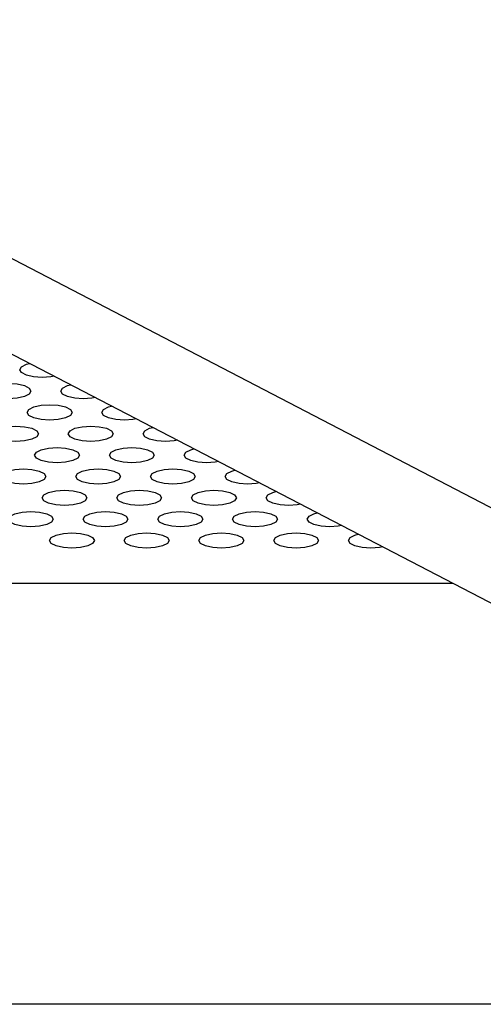
# Model space of a CAD drawing. Units: millimetres. Extents: x 5069 to 16033, y 7568 to 16403.
# Drawn here: x 9299 to 9330, y 12080 to 12146 of the extents above; entities that cross this region are included whole.
import ezdxf

# ---------------------------------------------------------------- set-up
doc = ezdxf.new("R2010")
doc.units = ezdxf.units.MM
doc.header["$LTSCALE"] = 100

msp = doc.modelspace()

# ---------------------------------------------------------------- linework, layer by layer
at = {"color": 7, "linetype": 'Continuous', "lineweight": 25}
for p, q in [((9367.527, 12093.992), (9200.982, 12180.562)), ((9355.239, 12093.992), (9198.006, 12175.723))]:
    msp.add_line(p, q, dxfattribs=at)
at = {"color": 8, "linetype": 'Continuous', "lineweight": 25}
for p, q in [((8998.648, 12108.18), (9327.945, 12108.18)), ((9361.604, 12079.989), (8998.648, 12079.989))]:
    msp.add_line(p, q, dxfattribs=at)
at = {"color": 7, "linetype": 'Continuous', "lineweight": 25, "flags": 128}
for points in [[(9301.297, 12122.031), (9301.074, 12121.992), (9300.5, 12121.953), (9299.926, 12121.992), (9299.439, 12122.103), (9299.114, 12122.27), (9299, 12122.466), (9299.114, 12122.662), (9299.439, 12122.829), (9299.649, 12122.888)], [(9298.248, 12121.55), (9298.822, 12121.511), (9299.309, 12121.4), (9299.634, 12121.234), (9299.748, 12121.037), (9299.634, 12120.841), (9299.309, 12120.675), (9298.822, 12120.563), (9298.248, 12120.524), (9297.674, 12120.563), (9297.188, 12120.675), (9296.863, 12120.841), (9296.748, 12121.037), (9296.863, 12121.234), (9297.188, 12121.4), (9297.674, 12121.511), (9298.248, 12121.55)], [(9304.046, 12120.603), (9303.822, 12120.563), (9303.248, 12120.524), (9302.674, 12120.563), (9302.188, 12120.675), (9301.863, 12120.841), (9301.748, 12121.037), (9301.863, 12121.234), (9302.188, 12121.4), (9302.397, 12121.46)], [(9300.997, 12120.122), (9301.571, 12120.083), (9302.057, 12119.971), (9302.383, 12119.805), (9302.497, 12119.609), (9302.383, 12119.412), (9302.057, 12119.246), (9301.571, 12119.135), (9300.997, 12119.096), (9300.423, 12119.135), (9299.936, 12119.246), (9299.611, 12119.412), (9299.497, 12119.609), (9299.611, 12119.805), (9299.936, 12119.971), (9300.423, 12120.083), (9300.997, 12120.122)], [(9306.794, 12119.174), (9306.571, 12119.135), (9305.997, 12119.096), (9305.423, 12119.135), (9304.936, 12119.246), (9304.611, 12119.412), (9304.497, 12119.609), (9304.611, 12119.805), (9304.936, 12119.971), (9305.145, 12120.031)], [(9298.745, 12118.693), (9299.319, 12118.654), (9299.806, 12118.543), (9300.131, 12118.376), (9300.245, 12118.18), (9300.131, 12117.984), (9299.806, 12117.817), (9299.319, 12117.706), (9298.745, 12117.667), (9298.171, 12117.706), (9297.684, 12117.817), (9297.359, 12117.984), (9297.245, 12118.18), (9297.359, 12118.376), (9297.684, 12118.543), (9298.171, 12118.654), (9298.745, 12118.693)], [(9303.745, 12118.693), (9304.319, 12118.654), (9304.806, 12118.543), (9305.131, 12118.376), (9305.245, 12118.18), (9305.131, 12117.984), (9304.806, 12117.817), (9304.319, 12117.706), (9303.745, 12117.667), (9303.171, 12117.706), (9302.684, 12117.817), (9302.359, 12117.984), (9302.245, 12118.18), (9302.359, 12118.376), (9302.684, 12118.543), (9303.171, 12118.654), (9303.745, 12118.693)], [(9309.542, 12117.746), (9309.319, 12117.706), (9308.745, 12117.667), (9308.171, 12117.706), (9307.684, 12117.817), (9307.359, 12117.984), (9307.245, 12118.18), (9307.359, 12118.376), (9307.684, 12118.543), (9307.894, 12118.603)], [(9301.493, 12117.265), (9302.067, 12117.226), (9302.554, 12117.114), (9302.879, 12116.948), (9302.993, 12116.752), (9302.879, 12116.555), (9302.554, 12116.389), (9302.067, 12116.278), (9301.493, 12116.238), (9300.919, 12116.278), (9300.433, 12116.389), (9300.108, 12116.555), (9299.993, 12116.752), (9300.108, 12116.948), (9300.433, 12117.114), (9300.919, 12117.226), (9301.493, 12117.265)], [(9306.493, 12117.265), (9307.067, 12117.226), (9307.554, 12117.114), (9307.879, 12116.948), (9307.993, 12116.752), (9307.879, 12116.555), (9307.554, 12116.389), (9307.067, 12116.278), (9306.493, 12116.238), (9305.919, 12116.278), (9305.433, 12116.389), (9305.108, 12116.555), (9304.993, 12116.752), (9305.108, 12116.948), (9305.433, 12117.114), (9305.919, 12117.226), (9306.493, 12117.265)], [(9312.291, 12116.317), (9312.067, 12116.278), (9311.493, 12116.238), (9310.919, 12116.278), (9310.433, 12116.389), (9310.108, 12116.555), (9309.993, 12116.752), (9310.108, 12116.948), (9310.433, 12117.114), (9310.642, 12117.174)], [(9299.242, 12115.836), (9299.816, 12115.797), (9300.302, 12115.686), (9300.628, 12115.519), (9300.742, 12115.323), (9300.628, 12115.127), (9300.302, 12114.96), (9299.816, 12114.849), (9299.242, 12114.81), (9298.668, 12114.849), (9298.181, 12114.96), (9297.856, 12115.127), (9297.742, 12115.323), (9297.856, 12115.519), (9298.181, 12115.686), (9298.668, 12115.797), (9299.242, 12115.836)], [(9304.242, 12115.836), (9304.816, 12115.797), (9305.302, 12115.686), (9305.628, 12115.519), (9305.742, 12115.323), (9305.628, 12115.127), (9305.302, 12114.96), (9304.816, 12114.849), (9304.242, 12114.81), (9303.668, 12114.849), (9303.181, 12114.96), (9302.856, 12115.127), (9302.742, 12115.323), (9302.856, 12115.519), (9303.181, 12115.686), (9303.668, 12115.797), (9304.242, 12115.836)], [(9309.242, 12115.836), (9309.816, 12115.797), (9310.302, 12115.686), (9310.628, 12115.519), (9310.742, 12115.323), (9310.628, 12115.127), (9310.302, 12114.96), (9309.816, 12114.849), (9309.242, 12114.81), (9308.668, 12114.849), (9308.181, 12114.96), (9307.856, 12115.127), (9307.742, 12115.323), (9307.856, 12115.519), (9308.181, 12115.686), (9308.668, 12115.797), (9309.242, 12115.836)], [(9315.039, 12114.888), (9314.816, 12114.849), (9314.242, 12114.81), (9313.668, 12114.849), (9313.181, 12114.96), (9312.856, 12115.127), (9312.742, 12115.323), (9312.856, 12115.519), (9313.181, 12115.686), (9313.39, 12115.745)], [(9301.99, 12114.407), (9302.564, 12114.368), (9303.051, 12114.257), (9303.376, 12114.091), (9303.49, 12113.894), (9303.376, 12113.698), (9303.051, 12113.532), (9302.564, 12113.42), (9301.99, 12113.381), (9301.416, 12113.42), (9300.929, 12113.532), (9300.604, 12113.698), (9300.49, 12113.894), (9300.604, 12114.091), (9300.929, 12114.257), (9301.416, 12114.368), (9301.99, 12114.407)], [(9306.99, 12114.407), (9307.564, 12114.368), (9308.051, 12114.257), (9308.376, 12114.091), (9308.49, 12113.894), (9308.376, 12113.698), (9308.051, 12113.532), (9307.564, 12113.42), (9306.99, 12113.381), (9306.416, 12113.42), (9305.929, 12113.532), (9305.604, 12113.698), (9305.49, 12113.894), (9305.604, 12114.091), (9305.929, 12114.257), (9306.416, 12114.368), (9306.99, 12114.407)], [(9311.99, 12114.407), (9312.564, 12114.368), (9313.051, 12114.257), (9313.376, 12114.091), (9313.49, 12113.894), (9313.376, 12113.698), (9313.051, 12113.532), (9312.564, 12113.42), (9311.99, 12113.381), (9311.416, 12113.42), (9310.929, 12113.532), (9310.604, 12113.698), (9310.49, 12113.894), (9310.604, 12114.091), (9310.929, 12114.257), (9311.416, 12114.368), (9311.99, 12114.407)], [(9317.787, 12113.46), (9317.564, 12113.42), (9316.99, 12113.381), (9316.416, 12113.42), (9315.929, 12113.532), (9315.604, 12113.698), (9315.49, 12113.894), (9315.604, 12114.091), (9315.929, 12114.257), (9316.139, 12114.317)], [(9299.738, 12112.979), (9300.312, 12112.94), (9300.799, 12112.829), (9301.124, 12112.662), (9301.238, 12112.466), (9301.124, 12112.269), (9300.799, 12112.103), (9300.312, 12111.992), (9299.738, 12111.953), (9299.164, 12111.992), (9298.678, 12112.103), (9298.353, 12112.269), (9298.238, 12112.466), (9298.353, 12112.662), (9298.678, 12112.829), (9299.164, 12112.94), (9299.738, 12112.979)], [(9304.738, 12112.979), (9305.312, 12112.94), (9305.799, 12112.829), (9306.124, 12112.662), (9306.238, 12112.466), (9306.124, 12112.269), (9305.799, 12112.103), (9305.312, 12111.992), (9304.738, 12111.953), (9304.164, 12111.992), (9303.678, 12112.103), (9303.353, 12112.269), (9303.238, 12112.466), (9303.353, 12112.662), (9303.678, 12112.829), (9304.164, 12112.94), (9304.738, 12112.979)], [(9309.738, 12112.979), (9310.312, 12112.94), (9310.799, 12112.829), (9311.124, 12112.662), (9311.238, 12112.466), (9311.124, 12112.269), (9310.799, 12112.103), (9310.312, 12111.992), (9309.738, 12111.953), (9309.164, 12111.992), (9308.678, 12112.103), (9308.353, 12112.269), (9308.238, 12112.466), (9308.353, 12112.662), (9308.678, 12112.829), (9309.164, 12112.94), (9309.738, 12112.979)], [(9314.738, 12112.979), (9315.312, 12112.94), (9315.799, 12112.829), (9316.124, 12112.662), (9316.238, 12112.466), (9316.124, 12112.269), (9315.799, 12112.103), (9315.312, 12111.992), (9314.738, 12111.953), (9314.164, 12111.992), (9313.678, 12112.103), (9313.353, 12112.269), (9313.238, 12112.466), (9313.353, 12112.662), (9313.678, 12112.829), (9314.164, 12112.94), (9314.738, 12112.979)], [(9320.536, 12112.031), (9320.312, 12111.992), (9319.738, 12111.953), (9319.164, 12111.992), (9318.678, 12112.103), (9318.353, 12112.269), (9318.238, 12112.466), (9318.353, 12112.662), (9318.678, 12112.829), (9318.887, 12112.888)], [(9302.487, 12111.55), (9303.061, 12111.511), (9303.547, 12111.4), (9303.873, 12111.233), (9303.987, 12111.037), (9303.873, 12110.841), (9303.547, 12110.674), (9303.061, 12110.563), (9302.487, 12110.524), (9301.913, 12110.563), (9301.426, 12110.674), (9301.101, 12110.841), (9300.987, 12111.037), (9301.101, 12111.233), (9301.426, 12111.4), (9301.913, 12111.511), (9302.487, 12111.55)], [(9307.487, 12111.55), (9308.061, 12111.511), (9308.547, 12111.4), (9308.873, 12111.233), (9308.987, 12111.037), (9308.873, 12110.841), (9308.547, 12110.674), (9308.061, 12110.563), (9307.487, 12110.524), (9306.913, 12110.563), (9306.426, 12110.674), (9306.101, 12110.841), (9305.987, 12111.037), (9306.101, 12111.233), (9306.426, 12111.4), (9306.913, 12111.511), (9307.487, 12111.55)], [(9312.487, 12111.55), (9313.061, 12111.511), (9313.547, 12111.4), (9313.873, 12111.233), (9313.987, 12111.037), (9313.873, 12110.841), (9313.547, 12110.674), (9313.061, 12110.563), (9312.487, 12110.524), (9311.913, 12110.563), (9311.426, 12110.674), (9311.101, 12110.841), (9310.987, 12111.037), (9311.101, 12111.233), (9311.426, 12111.4), (9311.913, 12111.511), (9312.487, 12111.55)], [(9317.487, 12111.55), (9318.061, 12111.511), (9318.547, 12111.4), (9318.873, 12111.233), (9318.987, 12111.037), (9318.873, 12110.841), (9318.547, 12110.674), (9318.061, 12110.563), (9317.487, 12110.524), (9316.913, 12110.563), (9316.426, 12110.674), (9316.101, 12110.841), (9315.987, 12111.037), (9316.101, 12111.233), (9316.426, 12111.4), (9316.913, 12111.511), (9317.487, 12111.55)], [(9323.284, 12110.603), (9323.061, 12110.563), (9322.487, 12110.524), (9321.913, 12110.563), (9321.426, 12110.674), (9321.101, 12110.841), (9320.987, 12111.037), (9321.101, 12111.233), (9321.426, 12111.4), (9321.635, 12111.46)]]:
    msp.add_lwpolyline(points, dxfattribs=at)

doc.saveas('drawing.dxf')
